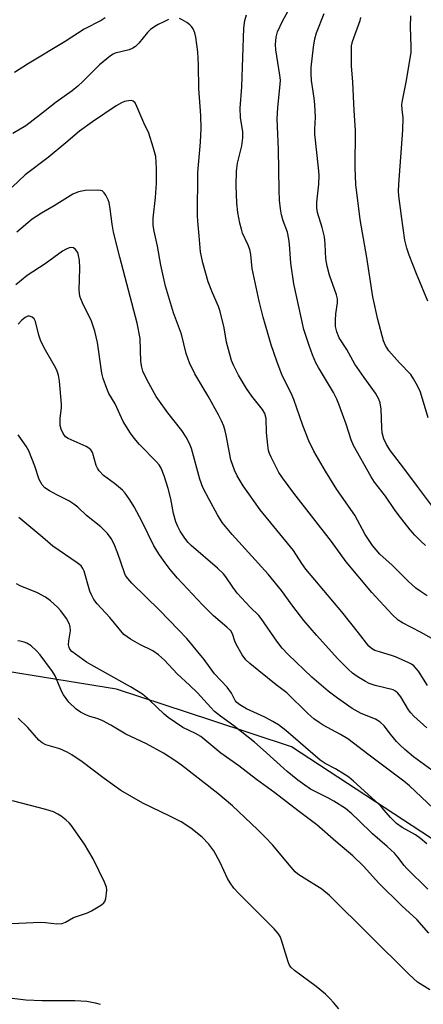
# Model space of a CAD drawing. Units: inches. Extents: x 1225770 to 1231770, y 557454 to 561455.
# Drawn here: x 1228383 to 1228495, y 558951 to 559224 of the extents above; entities that cross this region are included whole.
import ezdxf

# ---------------------------------------------------------------- set-up
doc = ezdxf.new("R2010")
doc.units = ezdxf.units.IN
doc.header["$MEASUREMENT"] = 0
doc.layers.add('NTRL-Trees', color=3, linetype='Continuous')
doc.layers.add('Undefined', color=1, linetype='Continuous')

msp = doc.modelspace()

# ---------------------------------------------------------------- linework, layer by layer
at = {"layer": 'NTRL-Trees'}
msp.add_lwpolyline([(1228593.03, 558936.24), (1228548.4, 558960.45), (1228522.68, 558980.32), (1228458.06, 559022.61), (1228435.88, 559029.88), (1228409.46, 559038.55), (1228345.38, 559048.96), (1228325.11, 559046.77), (1228316.9, 559035.26), (1228318.54, 559013.9), (1228321.28, 558995.83), (1228307.59, 558978.3), (1228288.42, 558989.26), (1228273.63, 558999.66), (1228245.15, 558999.66), (1228218.86, 558958.04), (1228211.79, 558930.31)], dxfattribs=at)
at = {"layer": 'Undefined'}
for points, elevation in [([(1228495.22, 559078.52), (1228493.92, 559079.67), (1228492.32, 559081.33), (1228490.97, 559082.85), (1228487.69, 559087.08), (1228486.64, 559088.51), (1228484.13, 559092.22), (1228481.05, 559096.09), (1228480.14, 559097.57), (1228475.25, 559106.24), (1228474.57, 559107.86), (1228473.21, 559112.18), (1228471.22, 559117.75), (1228470.67, 559119.12), (1228469.73, 559120.94), (1228465.51, 559127.88), (1228464.84, 559129.21), (1228463.91, 559131.41), (1228462.92, 559133.99), (1228461.48, 559138.48), (1228458.73, 559151.16), (1228457.86, 559156.92), (1228457.51, 559162.15), (1228457.34, 559163.57), (1228456.91, 559165.47), (1228455.75, 559168.63), (1228455.29, 559170.28), (1228454.97, 559171.98), (1228454.74, 559174.33), (1228454.59, 559177.15), (1228454.4, 559188.44), (1228454.08, 559196.91), (1228454.21, 559200.14), (1228454.93, 559206.45), (1228454.98, 559207.73), (1228454.85, 559209.06), (1228453.74, 559216.16), (1228453.6, 559217.59), (1228453.78, 559219.65), (1228454.13, 559221.08), (1228455.53, 559224.03), (1228457.62, 559227.75)], 428), ([(1228406.27, 559224.96), (1228405.22, 559224.29), (1228400.5, 559221.83), (1228395.24, 559218.39), (1228384.75, 559212.17), (1228381.17, 559209.78)], 426), ([(1228496.96, 559052.69), (1228493.86, 559054.44), (1228488.83, 559057.02), (1228487.63, 559057.78), (1228485.98, 559059.31), (1228480.38, 559065.41), (1228473.2, 559073.92), (1228469.16, 559079.64), (1228458.72, 559093.02), (1228455.51, 559097.27), (1228454.49, 559098.73), (1228452.38, 559102.97), (1228451.92, 559104.05), (1228451.66, 559104.89), (1228451.44, 559106.32), (1228451.11, 559109.82), (1228450.97, 559113.74), (1228450.64, 559115.14), (1228449.98, 559116.27), (1228447.04, 559119.91), (1228445.58, 559122.07), (1228443.37, 559125.75), (1228441.96, 559128.54), (1228441.41, 559129.85), (1228440.04, 559134.96), (1228439.39, 559138.95), (1228438.27, 559143.44), (1228437.8, 559144.82), (1228436.11, 559148.63), (1228434.92, 559151.65), (1228433.4, 559157.01), (1228432.75, 559160.07), (1228432.44, 559164.51), (1228432.02, 559168.56), (1228431.94, 559170.01), (1228432.05, 559182.03), (1228432.78, 559190.49), (1228432.94, 559194.26), (1228432.91, 559197.84), (1228432.35, 559205.41), (1228432.21, 559211.88), (1228432.01, 559215.6), (1228431.5, 559219.67), (1228431.17, 559220.81), (1228430.71, 559221.9), (1228430.25, 559222.63), (1228429.86, 559223.03), (1228428.94, 559223.72), (1228427.7, 559224.47), (1228426.91, 559224.78)], 424), ([(1228495.74, 559064.47), (1228493.73, 559065.76), (1228492.57, 559066.66), (1228490.46, 559068.6), (1228485.96, 559073), (1228482.57, 559076.12), (1228480.53, 559078.44), (1228478.54, 559081.55), (1228475.6, 559086.91), (1228470.67, 559094.05), (1228467.48, 559099.11), (1228464.24, 559104.66), (1228462.83, 559107.54), (1228461.15, 559111.83), (1228458.73, 559119), (1228457.95, 559120.76), (1228455.49, 559125.73), (1228454, 559129.64), (1228452.43, 559134.22), (1228450.17, 559141.87), (1228449.03, 559146.36), (1228447.09, 559155.37), (1228446.74, 559159.25), (1228446.5, 559160.64), (1228446.01, 559161.92), (1228444.47, 559165.25), (1228444.12, 559166.34), (1228443.71, 559168.02), (1228443.17, 559170.98), (1228442.86, 559173.58), (1228442.69, 559178.44), (1228442.77, 559182.42), (1228443.02, 559184.68), (1228444.22, 559189.48), (1228444.57, 559191.69), (1228444.54, 559193.39), (1228443.87, 559197.3), (1228443.77, 559199.92), (1228444.24, 559205.88), (1228444.78, 559222.09), (1228445.11, 559224.29), (1228445.58, 559225.84)], 426), ([(1228497.76, 559088.53), (1228492.98, 559094.83), (1228489.22, 559099.99), (1228485.56, 559104.8), (1228484.44, 559106.5), (1228483.68, 559108.07), (1228483.25, 559109.75), (1228483.13, 559111.23), (1228482.97, 559116.35), (1228482.68, 559118.11), (1228482.33, 559119.13), (1228481.41, 559120.8), (1228478.24, 559125.11), (1228475.65, 559128.84), (1228473.41, 559132.89), (1228471.27, 559136.19), (1228470.61, 559137.82), (1228470.3, 559139.26), (1228470.27, 559141.02), (1228470.38, 559142.77), (1228470.84, 559145.82), (1228470.84, 559146.99), (1228470.55, 559148.1), (1228468.62, 559153.56), (1228467.94, 559156.07), (1228467.58, 559158.06), (1228467.38, 559162.15), (1228467.17, 559164.19), (1228466.53, 559166.76), (1228465.29, 559170.92), (1228465.05, 559172.24), (1228465.07, 559173.8), (1228465.65, 559178.8), (1228465.72, 559181.33), (1228465.57, 559183.36), (1228464.55, 559192.71), (1228464.51, 559194.12), (1228464.67, 559197.4), (1228464.55, 559200.94), (1228464.38, 559202.67), (1228463.57, 559207.59), (1228463.47, 559209.51), (1228463.55, 559211.25), (1228464.12, 559216.9), (1228464.54, 559219.16), (1228465.02, 559220.79), (1228467.14, 559226.18)], 430), ([(1228496, 559113.94), (1228493.82, 559121.04), (1228493.05, 559122.86), (1228491.95, 559124.79), (1228491.13, 559125.93), (1228488, 559129.18), (1228485.07, 559132.56), (1228484.17, 559134.02), (1228483.61, 559135.33), (1228482, 559141.25), (1228480.58, 559147.52), (1228478.92, 559158.42), (1228477.11, 559168.99), (1228475.87, 559178.76), (1228475.73, 559183.43), (1228475.77, 559193.7), (1228475.41, 559199.29), (1228475.07, 559207.11), (1228474.69, 559211.71), (1228474.66, 559216.06), (1228474.73, 559217.22), (1228474.95, 559218.4), (1228477.09, 559224.26), (1228477.31, 559225.12)], 432), ([(1228495.87, 559146.3), (1228492.73, 559153.89), (1228490.69, 559159.08), (1228490.05, 559161.01), (1228489.54, 559163.26), (1228488.57, 559169.94), (1228487.86, 559175.53), (1228487.76, 559176.86), (1228487.83, 559178.77), (1228488.93, 559193.82), (1228489, 559197.26), (1228488.73, 559199.59), (1228488.7, 559200.93), (1228488.86, 559202.06), (1228489.86, 559207.1), (1228491.26, 559215.37), (1228491.3, 559217), (1228491.12, 559222.51), (1228491.2, 559225.6)], 434), ([(1228423.89, 559224.5), (1228422.59, 559223.93), (1228421.05, 559223.19), (1228420.07, 559222.62), (1228418.92, 559221.73), (1228418.07, 559220.93), (1228415.7, 559217.94), (1228414.7, 559217), (1228414, 559216.58), (1228412.95, 559216.16), (1228409.05, 559215.15), (1228408.51, 559214.92), (1228407.76, 559214.46), (1228404.77, 559211.98), (1228400.15, 559207.31), (1228398.69, 559205.99), (1228397.14, 559204.75), (1228392.73, 559201.55), (1228388.39, 559198.14), (1228384.25, 559195.04), (1228380.65, 559192.9)], 424), ([(1228495.81, 559039.61), (1228493.29, 559043.61), (1228492.04, 559045.03), (1228491.39, 559045.53), (1228490.64, 559045.94), (1228486.89, 559047.56), (1228485.8, 559047.96), (1228482.51, 559048.92), (1228481.2, 559049.37), (1228480.26, 559049.88), (1228479.47, 559050.57), (1228476.69, 559054.25), (1228471.99, 559060.04), (1228462.06, 559071.95), (1228460.91, 559073.53), (1228458.57, 559077.09), (1228449.35, 559088.37), (1228444.62, 559095.09), (1228443, 559097.84), (1228442.21, 559099.38), (1228441.23, 559102.25), (1228439.93, 559109.14), (1228439.65, 559110.31), (1228439.22, 559111.59), (1228438.61, 559113.09), (1228437.76, 559114.79), (1228434.9, 559119.93), (1228431.22, 559126.13), (1228429.77, 559129.19), (1228428.82, 559131.84), (1228427.48, 559137.14), (1228425.3, 559143.08), (1228423.05, 559150.52), (1228421.77, 559156.33), (1228420.84, 559161.61), (1228419.88, 559165.74), (1228419.63, 559167.3), (1228419.65, 559169.41), (1228420.26, 559175.09), (1228420.53, 559179.04), (1228420.61, 559183.21), (1228420.35, 559186.53), (1228419.68, 559189.07), (1228418.44, 559192.97), (1228417.03, 559195.88), (1228415.15, 559200.41), (1228414.6, 559201.38), (1228414.08, 559201.89), (1228413.61, 559202.01), (1228412.81, 559201.98), (1228411.69, 559201.75), (1228410.87, 559201.44), (1228409.35, 559200.53), (1228402.8, 559196.12), (1228399.19, 559193.57), (1228395.4, 559190.25), (1228390.47, 559186.23), (1228384.11, 559181.43), (1228380.46, 559178.02)], 422), ([(1228495.64, 559027.87), (1228491.99, 559031.11), (1228491.18, 559031.98), (1228490.5, 559032.89), (1228488.37, 559036.45), (1228487.54, 559037.52), (1228486.94, 559038), (1228486.23, 559038.37), (1228481.31, 559039.6), (1228479.63, 559040.2), (1228478.58, 559040.72), (1228476.32, 559042.11), (1228474.96, 559043.08), (1228473.78, 559044.14), (1228470.93, 559047.02), (1228465.01, 559053.56), (1228461.48, 559057.65), (1228458.42, 559061.6), (1228455.26, 559065.97), (1228451.56, 559070.54), (1228441.58, 559081.5), (1228438.84, 559084.89), (1228437.54, 559087.02), (1228435.14, 559091.25), (1228433.41, 559094.58), (1228432.62, 559096.87), (1228430.24, 559105.42), (1228429.71, 559106.77), (1228428.82, 559108.55), (1228427.63, 559110.45), (1228423.73, 559115.29), (1228420.43, 559119.89), (1228417.97, 559124.37), (1228416.8, 559126.89), (1228416.47, 559128), (1228416.22, 559129.59), (1228416.06, 559135.96), (1228415.18, 559140.19), (1228410.38, 559158.5), (1228408.63, 559165.53), (1228408.21, 559167.74), (1228407.72, 559172), (1228407.41, 559173.7), (1228407.13, 559174.5), (1228406.5, 559175.75), (1228406.05, 559176.42), (1228405.5, 559176.92), (1228405.03, 559177.09), (1228404.23, 559177.18), (1228400.8, 559177.06), (1228398.91, 559176.66), (1228397.3, 559176.02), (1228392.14, 559172.81), (1228388.61, 559170.75), (1228386.09, 559169.05), (1228381.76, 559165.49)], 420), ([(1228501.05, 559013.13), (1228491.92, 559019.84), (1228489.48, 559021.87), (1228488.24, 559023.02), (1228487.23, 559024.1), (1228485.49, 559026.11), (1228483.75, 559028.41), (1228482.56, 559029.54), (1228481.34, 559030.26), (1228477.4, 559031.82), (1228474.92, 559033.25), (1228470.79, 559036.12), (1228468.23, 559038.05), (1228463.68, 559041.95), (1228457.11, 559048.22), (1228455.48, 559049.94), (1228454.01, 559051.89), (1228449.64, 559058.2), (1228448.94, 559059.01), (1228446.56, 559061.38), (1228442.98, 559065.22), (1228441.75, 559066.87), (1228439.83, 559069.8), (1228439.18, 559070.61), (1228437.52, 559072.17), (1228430.18, 559078.49), (1228429.33, 559079.35), (1228428.42, 559080.5), (1228427.09, 559082.44), (1228426.45, 559083.75), (1228425.9, 559085.1), (1228425.31, 559087.38), (1228424.54, 559091.47), (1228423.81, 559094.31), (1228422.68, 559097.86), (1228421.83, 559099.94), (1228421.26, 559100.85), (1228420.55, 559101.75), (1228415.88, 559106.53), (1228414.36, 559108.3), (1228413.34, 559109.71), (1228411.28, 559112.9), (1228409.06, 559117.82), (1228407.36, 559120.73), (1228406.76, 559122.05), (1228405.79, 559124.88), (1228405.4, 559126.32), (1228404.15, 559134.81), (1228403.48, 559138.04), (1228402.51, 559140.77), (1228399.99, 559145.88), (1228399.54, 559146.94), (1228399.29, 559147.75), (1228399.11, 559149.42), (1228399.31, 559155.45), (1228399.21, 559157.69), (1228398.95, 559159.05), (1228398.69, 559159.81), (1228398.11, 559160.7), (1228397.55, 559161.15), (1228397.1, 559161.26), (1228396.34, 559161.12), (1228395.27, 559160.67), (1228394.49, 559160.24), (1228389.63, 559156.65), (1228384.68, 559153.44), (1228381.52, 559150.89)], 418), ([(1228497.47, 559005.45), (1228490.82, 559011.72), (1228489.25, 559013.05), (1228479.6, 559020.29), (1228473.73, 559024.81), (1228471.69, 559026.04), (1228466.88, 559028.59), (1228465.7, 559029.32), (1228464.26, 559030.38), (1228462.62, 559031.79), (1228456.76, 559037.61), (1228453.81, 559039.78), (1228448.96, 559043.64), (1228446.45, 559045.74), (1228445.4, 559046.76), (1228444.39, 559048.17), (1228442.74, 559050.88), (1228442.28, 559051.9), (1228441.67, 559053.92), (1228441.16, 559054.77), (1228440.11, 559055.8), (1228436.43, 559058.95), (1228433.31, 559061.99), (1228426.39, 559069.42), (1228424.34, 559071.86), (1228422.93, 559073.7), (1228421.42, 559075.85), (1228419.87, 559078.39), (1228416.59, 559085.07), (1228414.37, 559089.2), (1228413.16, 559091.16), (1228411.86, 559093.03), (1228411.1, 559093.86), (1228408.91, 559095.67), (1228405.88, 559097.96), (1228404.68, 559099.24), (1228404.21, 559099.96), (1228403.86, 559100.7), (1228402.88, 559104.05), (1228402.67, 559104.53), (1228402.31, 559105.06), (1228401.74, 559105.54), (1228401.01, 559105.94), (1228396, 559108.21), (1228395.32, 559108.7), (1228394.67, 559109.54), (1228394.06, 559110.76), (1228393.81, 559111.84), (1228393.82, 559113.87), (1228394.15, 559116.68), (1228394.18, 559117.75), (1228393.61, 559124.1), (1228393.32, 559125.79), (1228392.96, 559126.9), (1228392.58, 559127.71), (1228389.41, 559133.41), (1228388.33, 559135.51), (1228387.86, 559136.92), (1228386.96, 559140.72), (1228386.64, 559141.42), (1228386.08, 559141.9), (1228385.35, 559142.14), (1228384.85, 559142.13), (1228384.13, 559141.79), (1228383.22, 559141.05), (1228382.15, 559139.98)], 416), ([(1228495.61, 558995.68), (1228493.88, 558997.16), (1228492.45, 558998.13), (1228488.73, 559000.19), (1228487.17, 559001.33), (1228485.52, 559002.96), (1228483.23, 559005.65), (1228482.25, 559006.68), (1228475.27, 559013.08), (1228473.92, 559014.17), (1228472.97, 559014.82), (1228470.26, 559016.43), (1228467.36, 559017.96), (1228465.99, 559018.88), (1228456.51, 559027.09), (1228454.4, 559028.7), (1228452.87, 559029.61), (1228450.62, 559030.79), (1228445.51, 559033.15), (1228443.74, 559034.21), (1228442.91, 559034.89), (1228442.45, 559035.45), (1228441.34, 559037.48), (1228440.16, 559039.18), (1228436.64, 559042.83), (1228433.81, 559046.85), (1228428.99, 559052.62), (1228426.68, 559055.1), (1228421.38, 559060.53), (1228413.73, 559068.05), (1228412.56, 559069.32), (1228411.99, 559070.18), (1228411.66, 559070.92), (1228409.83, 559076.25), (1228408.81, 559078.87), (1228407.97, 559080.45), (1228406.99, 559081.78), (1228405.08, 559083.63), (1228401.17, 559086.8), (1228398.72, 559089.1), (1228397.63, 559089.99), (1228396.21, 559090.9), (1228392.87, 559092.51), (1228390.82, 559093.67), (1228389.6, 559094.48), (1228388.8, 559095.29), (1228387.96, 559096.79), (1228386.82, 559100.48), (1228385.13, 559104.77), (1228384.38, 559106.03), (1228382.18, 559109.21)], 414), ([(1228495.86, 558983.05), (1228490.08, 558988.82), (1228489.34, 558989.67), (1228487.6, 558991.97), (1228486.62, 558993.06), (1228484.64, 558994.86), (1228480.54, 558998.39), (1228476.68, 559002.25), (1228474.79, 559004.02), (1228473.01, 559005.41), (1228469.81, 559007.51), (1228468.27, 559008.37), (1228463.34, 559010.86), (1228461.72, 559011.9), (1228459.84, 559013.28), (1228456.86, 559015.72), (1228450.19, 559021.79), (1228447.77, 559023.87), (1228442.06, 559028.4), (1228438.29, 559031.14), (1228436.69, 559032.43), (1228435.66, 559033.46), (1228431.92, 559037.58), (1228429.73, 559039.72), (1228426.32, 559042.85), (1228422.75, 559046.61), (1228421.09, 559048.17), (1228419.52, 559049.24), (1228415.98, 559051.02), (1228413.39, 559052.46), (1228412.39, 559053.08), (1228411.53, 559053.79), (1228407.62, 559058.45), (1228404.09, 559062.32), (1228403.21, 559063.47), (1228402.5, 559064.74), (1228402.04, 559065.81), (1228400.5, 559071.35), (1228400.15, 559072.13), (1228399.65, 559072.82), (1228398.57, 559073.71), (1228391.81, 559078.28), (1228389.02, 559080.71), (1228382.31, 559086.22)], 412), ([(1228496.18, 558970.87), (1228492.82, 558974.62), (1228488.67, 558978.45), (1228482.31, 558984.7), (1228477.99, 558989.42), (1228475.08, 558992.31), (1228470.36, 558996.28), (1228465.07, 559000.92), (1228459.85, 559004.83), (1228453.39, 559009.85), (1228448.3, 559013.5), (1228443.42, 559017.29), (1228438.44, 559020.84), (1228432.83, 559025.44), (1228431.39, 559026.32), (1228427.87, 559027.98), (1228423.83, 559030.69), (1228422.71, 559031.62), (1228418.65, 559035.52), (1228416.67, 559037.16), (1228413.32, 559039.23), (1228402.4, 559045.31), (1228401.15, 559046.12), (1228397.05, 559049.04), (1228396.48, 559049.72), (1228396.29, 559050.18), (1228396.14, 559050.94), (1228396.18, 559052.01), (1228396.67, 559054.76), (1228396.63, 559055.87), (1228396.42, 559056.68), (1228395.57, 559058.2), (1228394.05, 559060.37), (1228393.06, 559061.39), (1228391.17, 559063.11), (1228389.79, 559064.11), (1228387.55, 559065.33), (1228382.74, 559067.29), (1228381.72, 559067.8)], 410), ([(1228496.47, 558955.1), (1228493.04, 558957.22), (1228490.75, 558959.34), (1228468.64, 558981.31), (1228466.45, 558983.06), (1228460.79, 558986.56), (1228459.82, 558987.24), (1228459.07, 558987.87), (1228457.92, 558989.13), (1228452.75, 558995.35), (1228450.83, 558997.41), (1228448.61, 558999.62), (1228441.65, 559006.17), (1228437.58, 559009.66), (1228427.53, 559017.46), (1228425.61, 559018.8), (1228422.47, 559020.78), (1228417.77, 559023.38), (1228412.01, 559026.08), (1228407.91, 559028.57), (1228405.66, 559029.79), (1228404.1, 559030.47), (1228402.03, 559031.04), (1228400.98, 559031.43), (1228399.46, 559032.17), (1228398.3, 559033), (1228396.21, 559035.01), (1228394.7, 559037.04), (1228394.18, 559038), (1228393.21, 559040.54), (1228392.39, 559042.33), (1228391.67, 559043.51), (1228389.86, 559045.99), (1228388.24, 559048.1), (1228387.28, 559049.22), (1228385.78, 559050.58), (1228384.6, 559051.35), (1228383.79, 559051.65), (1228382.67, 559051.92), (1228382.1, 559051.99)], 408), ([(1228471.16, 558949.83), (1228469.66, 558951.63), (1228468.68, 558952.7), (1228467.46, 558953.87), (1228464.85, 558956.07), (1228458.86, 558960.44), (1228457.84, 558961.42), (1228457.42, 558962.11), (1228457.1, 558962.92), (1228455.28, 558968.87), (1228454.86, 558969.87), (1228454.35, 558970.78), (1228453.27, 558972.06), (1228443.4, 558981.88), (1228442.05, 558983.38), (1228441.01, 558984.81), (1228440.23, 558986.06), (1228438.27, 558990.42), (1228436.45, 558993.74), (1228435.05, 558995.59), (1228433.27, 558997.48), (1228430.14, 559000.03), (1228427.38, 559001.75), (1228424.3, 559003.32), (1228416.81, 559006.94), (1228410.67, 559010.47), (1228406.05, 559013.74), (1228399.95, 559018.38), (1228397.07, 559020.39), (1228395.8, 559021.06), (1228393.72, 559021.98), (1228389.81, 559023.18), (1228388.79, 559023.68), (1228387.92, 559024.43), (1228384.8, 559027.94), (1228382.18, 559030.51)], 406), ([(1228378.42, 558973.4), (1228388.28, 558973.85), (1228389.72, 558973.81), (1228392.89, 558973.43), (1228394.34, 558973.51), (1228395.32, 558973.89), (1228397.56, 558975.15), (1228401.42, 558976.51), (1228402.49, 558977), (1228405.28, 558978.67), (1228405.92, 558979.22), (1228406.22, 558979.67), (1228406.47, 558980.47), (1228406.69, 558981.92), (1228406.74, 558982.8), (1228406.64, 558983.65), (1228406.11, 558985.02), (1228403.01, 558991.46), (1228400.55, 558995.59), (1228396.87, 559000.83), (1228396.3, 559001.48), (1228395.46, 559002.24), (1228394.13, 559003.3), (1228393.19, 559003.9), (1228391.95, 559004.5), (1228389.88, 559005.21), (1228380.54, 559007.62)], 404), ([(1228379.05, 558952.95), (1228384.27, 558952.32), (1228388.85, 558952.16), (1228397.89, 558952.11), (1228401.25, 558951.96), (1228403.52, 558951.52), (1228404.88, 558951.08)], 406)]:
    msp.add_lwpolyline(points, dxfattribs=dict(at, elevation=elevation))

doc.saveas('drawing.dxf')
